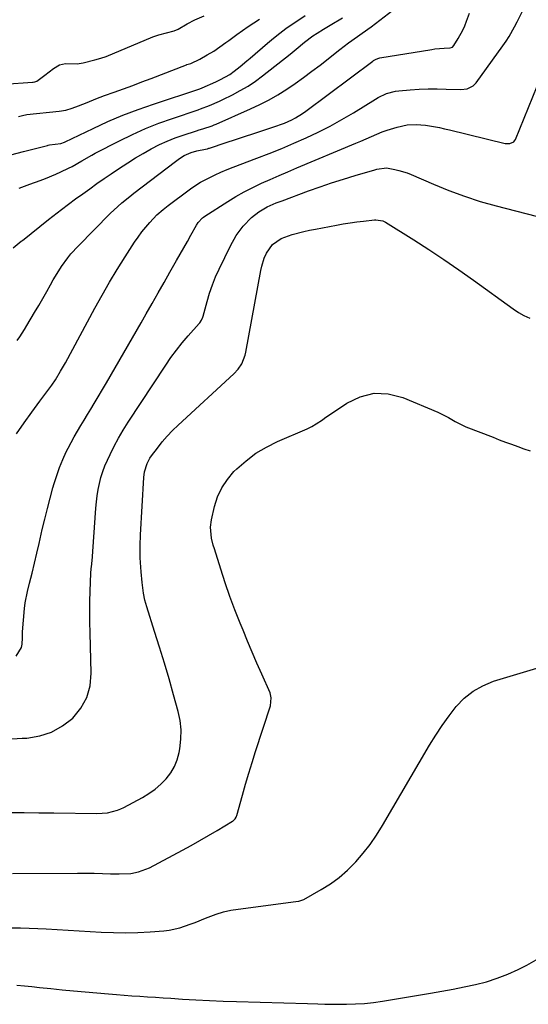
# Model space of a CAD drawing. Units: inches. Extents: x 1862661 to 1868025, y 384260 to 389631.
# Drawn here: x 1865474 to 1865685, y 385298 to 385708 of the extents above; entities that cross this region are included whole.
import ezdxf

# ---------------------------------------------------------------- set-up
doc = ezdxf.new("R2010")
doc.units = ezdxf.units.IN
doc.header["$MEASUREMENT"] = 0
doc.layers.add('7', color=7, linetype='Continuous')
doc.layers.add('8', color=7, linetype='Continuous')

msp = doc.modelspace()

# ---------------------------------------------------------------- linework, layer by layer
at = {"layer": '7', "color": 18}
for points in [[(1865471.21, 385613.19, 1848), (1865474.51, 385615.96, 1848), (1865475, 385616.36, 1848), (1865478.6, 385619.28, 1848), (1865482.21, 385622.17, 1848), (1865485.85, 385625.03, 1848), (1865489.51, 385627.87, 1848), (1865491.3, 385629.24, 1848), (1865494.2, 385631.44, 1848), (1865497.12, 385633.62, 1848), (1865500.06, 385635.75, 1848), (1865503.01, 385637.87, 1848), (1865505.99, 385639.96, 1848), (1865508.97, 385642.04, 1848), (1865511.97, 385644.1, 1848), (1865514.98, 385646.14, 1848), (1865518.8, 385648.67, 1848), (1865521.98, 385650.66, 1848), (1865525.22, 385652.56, 1848), (1865528.5, 385654.4, 1848), (1865532.07, 385656.22, 1848), (1865535.25, 385657.69, 1848), (1865538.5, 385658.98, 1848), (1865541.8, 385660.16, 1848), (1865547.45, 385662.01, 1848), (1865548.49, 385662.34, 1848), (1865550.04, 385662.78, 1848), (1865553.93, 385664.08, 1848), (1865554.76, 385664.41, 1848), (1865555.58, 385664.76, 1848), (1865569.92, 385671.05, 1848), (1865573.8, 385672.88, 1848), (1865577.6, 385674.83, 1848), (1865581.3, 385676.99, 1848), (1865584.93, 385679.28, 1848), (1865588.47, 385681.7, 1848), (1865591.98, 385684.18, 1848), (1865595.42, 385686.74, 1848), (1865598.83, 385689.35, 1848), (1865607.02, 385695.76, 1848), (1865608.84, 385697.16, 1848), (1865610.68, 385698.55, 1848), (1865614.43, 385701.22, 1848), (1865616.31, 385702.55, 1848), (1865620.02, 385705.27, 1848), (1865621.85, 385706.66, 1848), (1865643.48, 385723.37, 1848)], [(1865470.16, 385651.92, 1844), (1865475.42, 385653.35, 1844), (1865478.77, 385654.23, 1844), (1865482.14, 385655.07, 1844), (1865485.43, 385655.86, 1844), (1865485.73, 385655.96, 1844), (1865486.29, 385656.08, 1844), (1865491.02, 385656.68, 1844), (1865492.46, 385657.25, 1844), (1865492.81, 385657.41, 1844), (1865504.37, 385662.96, 1844), (1865510.54, 385665.78, 1844), (1865516.79, 385668.44, 1844), (1865523.13, 385670.86, 1844), (1865529.53, 385673.11, 1844), (1865548.78, 385679.49, 1844), (1865549.71, 385679.84, 1844), (1865555.42, 385682.38, 1844), (1865557.43, 385683.31, 1844), (1865561.3, 385685.44, 1844), (1865563.08, 385686.73, 1844), (1865565.59, 385688.75, 1844), (1865568.38, 385691.06, 1844), (1865569.76, 385692.24, 1844), (1865577.01, 385698.5, 1844), (1865579.49, 385700.57, 1844), (1865582.02, 385702.58, 1844), (1865584.61, 385704.51, 1844), (1865587.25, 385706.37, 1844), (1865589.93, 385708.18, 1844), (1865592.62, 385709.97, 1844)], [(1865472.55, 385535.85, 1852), (1865475.71, 385540.38, 1852), (1865478.93, 385544.88, 1852), (1865482.19, 385549.35, 1852), (1865487.17, 385556.1, 1852), (1865488.74, 385558.34, 1852), (1865490.9, 385561.84, 1852), (1865492.91, 385565.43, 1852), (1865505.13, 385588.09, 1852), (1865508.15, 385593.53, 1852), (1865511.24, 385598.92, 1852), (1865514.45, 385604.24, 1852), (1865517.74, 385609.51, 1852), (1865521.64, 385615.6, 1852), (1865523.1, 385617.75, 1852), (1865524.63, 385619.84, 1852), (1865526.27, 385621.84, 1852), (1865527.99, 385623.79, 1852), (1865530.96, 385626.96, 1852), (1865533.53, 385629.23, 1852), (1865535.56, 385630.81, 1852), (1865544.35, 385637.43, 1852), (1865545.48, 385638.27, 1852), (1865549.04, 385640.55, 1852), (1865552.66, 385642.4, 1852), (1865555.12, 385643.61, 1852), (1865557.6, 385644.77, 1852), (1865560.12, 385645.83, 1852), (1865562.66, 385646.84, 1852), (1865572.51, 385650.54, 1852), (1865577.69, 385652.55, 1852), (1865582.85, 385654.63, 1852), (1865587.96, 385656.81, 1852), (1865593.05, 385659.06, 1852), (1865598.06, 385661.45, 1852), (1865603.02, 385663.96, 1852), (1865607.87, 385666.66, 1852), (1865612.66, 385669.48, 1852), (1865621.89, 385675.14, 1852), (1865623.02, 385675.79, 1852), (1865626.52, 385677.46, 1852), (1865630.24, 385678.48, 1852), (1865631.52, 385678.64, 1852), (1865636.36, 385679.04, 1852), (1865640.07, 385679.28, 1852), (1865643.79, 385679.43, 1852), (1865647.51, 385679.44, 1852), (1865651.23, 385679.35, 1852), (1865657.34, 385679.09, 1852), (1865660.05, 385679.43, 1852), (1865662.49, 385680.64, 1852), (1865663.74, 385681.95, 1852), (1865674.88, 385697.33, 1852), (1865676.2, 385699.24, 1852), (1865677.46, 385701.2, 1852), (1865679.76, 385705.24, 1852), (1865680.82, 385707.31, 1852), (1865682.94, 385711.46, 1852)], [(1865473.39, 385667.85, 1842), (1865473.96, 385668, 1842), (1865475.08, 385668.36, 1842), (1865476.88, 385668.72, 1842), (1865490.23, 385670.11, 1842), (1865492.99, 385670.56, 1842), (1865495.68, 385671.33, 1842), (1865498.31, 385672.3, 1842), (1865501.92, 385673.81, 1842), (1865505.54, 385675.3, 1842), (1865509.2, 385676.67, 1842), (1865513.2, 385678.09, 1842), (1865517.04, 385679.47, 1842), (1865520.87, 385680.87, 1842), (1865524.69, 385682.3, 1842), (1865528.5, 385683.76, 1842), (1865543.21, 385689.47, 1842), (1865543.34, 385689.52, 1842), (1865545.07, 385689.97, 1842), (1865548.86, 385691.84, 1842), (1865551.89, 385693.54, 1842), (1865554.56, 385695.14, 1842), (1865557.14, 385696.88, 1842), (1865559.67, 385698.69, 1842), (1865560.93, 385699.6, 1842), (1865564.24, 385702.04, 1842), (1865566.54, 385703.7, 1842), (1865568.86, 385705.32, 1842), (1865571.22, 385706.9, 1842), (1865573.59, 385708.44, 1842)], [(1865473.63, 385638.08, 1846), (1865475.82, 385638.9, 1846), (1865478.01, 385639.71, 1846), (1865482.4, 385641.3, 1846), (1865484.59, 385642.12, 1846), (1865488.9, 385643.92, 1846), (1865491.01, 385644.9, 1846), (1865494.22, 385646.46, 1846), (1865495.64, 385647.17, 1846), (1865499.78, 385649.51, 1846), (1865503.91, 385651.88, 1846), (1865505.31, 385652.62, 1846), (1865515.42, 385657.82, 1846), (1865520.8, 385660.43, 1846), (1865526.24, 385662.88, 1846), (1865531.79, 385665.08, 1846), (1865537.41, 385667.12, 1846), (1865548.11, 385670.74, 1846), (1865548.43, 385670.84, 1846), (1865549.07, 385671.06, 1846), (1865552.85, 385672.47, 1846), (1865557.03, 385674.27, 1846), (1865558.39, 385674.93, 1846), (1865562.36, 385676.92, 1846), (1865565.64, 385678.69, 1846), (1865568.84, 385680.59, 1846), (1865571.92, 385682.68, 1846), (1865574.92, 385684.9, 1846), (1865586.31, 385693.88, 1846), (1865588.91, 385695.96, 1846), (1865592.36, 385698.86, 1846), (1865595.78, 385701.47, 1846), (1865597.58, 385702.66, 1846), (1865600.31, 385704.32, 1846), (1865603.05, 385705.97, 1846), (1865608.08, 385709.02, 1846)], [(1865472.35, 385443.32, 1854), (1865474.62, 385446.88, 1854), (1865474.86, 385448.33, 1854), (1865474.96, 385450.89, 1854), (1865475.07, 385453.33, 1854), (1865475.38, 385458.2, 1854), (1865475.84, 385463.05, 1854), (1865476.18, 385465.46, 1854), (1865477.15, 385470.24, 1854), (1865478, 385473.72, 1854), (1865478.99, 385477.84, 1854), (1865479.97, 385481.96, 1854), (1865480.95, 385486.08, 1854), (1865481.92, 385490.2, 1854), (1865483.27, 385496.01, 1854), (1865484.32, 385500.36, 1854), (1865485.4, 385504.7, 1854), (1865486.53, 385509.03, 1854), (1865487.71, 385513.34, 1854), (1865488.2, 385515.13, 1854), (1865489.25, 385518.51, 1854), (1865490.42, 385521.84, 1854), (1865491.77, 385525.1, 1854), (1865493.25, 385528.31, 1854), (1865494, 385529.83, 1854), (1865495.23, 385532.22, 1854), (1865496.51, 385534.59, 1854), (1865497.87, 385536.92, 1854), (1865499.27, 385539.23, 1854), (1865500.7, 385541.52, 1854), (1865502.12, 385543.81, 1854), (1865503.51, 385546.12, 1854), (1865504.89, 385548.44, 1854), (1865509.99, 385557.1, 1854), (1865513.61, 385563.3, 1854), (1865517.22, 385569.51, 1854), (1865520.79, 385575.73, 1854), (1865524.35, 385581.97, 1854), (1865526.52, 385585.81, 1854), (1865528.98, 385590.14, 1854), (1865531.43, 385594.46, 1854), (1865533.9, 385598.79, 1854), (1865536.36, 385603.11, 1854), (1865539.12, 385607.95, 1854), (1865540.62, 385610.59, 1854), (1865542.12, 385613.23, 1854), (1865543.61, 385615.87, 1854), (1865545.1, 385618.52, 1854), (1865547.44, 385622.69, 1854), (1865548.13, 385623.77, 1854), (1865549.85, 385625.67, 1854), (1865550.35, 385626.06, 1854), (1865550.87, 385626.43, 1854), (1865560.38, 385632.56, 1854), (1865563.79, 385634.64, 1854), (1865567.25, 385636.62, 1854), (1865570.81, 385638.43, 1854), (1865574.42, 385640.13, 1854), (1865578.08, 385641.75, 1854), (1865581.74, 385643.34, 1854), (1865585.42, 385644.92, 1854), (1865589.11, 385646.48, 1854), (1865613.63, 385656.77, 1854), (1865615.81, 385657.69, 1854), (1865620.16, 385659.55, 1854), (1865624.69, 385661.47, 1854), (1865626.72, 385662.22, 1854), (1865630.87, 385663.46, 1854), (1865635.09, 385664.39, 1854), (1865638.85, 385664.62, 1854), (1865642.61, 385664.3, 1854), (1865644.31, 385664.03, 1854), (1865648.49, 385663.28, 1854), (1865650.57, 385662.84, 1854), (1865652.64, 385662.36, 1854), (1865675.87, 385656.69, 1854), (1865677.73, 385656.64, 1854), (1865679.37, 385657.37, 1854), (1865679.75, 385657.83, 1854), (1865680.06, 385658.35, 1854), (1865689.1, 385680.52, 1854)], [(1865468.47, 385408.72, 1856), (1865474.95, 385409.07, 1856), (1865476.9, 385409.2, 1856), (1865482.17, 385410.11, 1856), (1865487.15, 385411.69, 1856), (1865491.7, 385414.27, 1856), (1865495.96, 385417.51, 1856), (1865499.28, 385421.59, 1856), (1865501.8, 385426, 1856), (1865503.12, 385430.91, 1856), (1865503.65, 385436.15, 1856), (1865503.13, 385453.03, 1856), (1865503.04, 385457.36, 1856), (1865503.02, 385461.7, 1856), (1865503.08, 385466.04, 1856), (1865503.21, 385470.37, 1856), (1865503.51, 385477.79, 1856), (1865503.66, 385479.67, 1856), (1865503.88, 385481.54, 1856), (1865503.94, 385482.17, 1856), (1865503.99, 385482.79, 1856), (1865505.6, 385504.93, 1856), (1865505.84, 385507.5, 1856), (1865506.15, 385510.06, 1856), (1865506.57, 385512.61, 1856), (1865507.05, 385515.15, 1856), (1865507.68, 385517.64, 1856), (1865508.42, 385520.11, 1856), (1865509.33, 385522.51, 1856), (1865510.34, 385524.88, 1856), (1865511.45, 385527.21, 1856), (1865513.17, 385530.67, 1856), (1865514.99, 385534.08, 1856), (1865516.96, 385537.41, 1856), (1865519.02, 385540.68, 1856), (1865534.61, 385564.39, 1856), (1865536.8, 385567.56, 1856), (1865539.07, 385570.67, 1856), (1865541.47, 385573.67, 1856), (1865543.96, 385576.61, 1856), (1865548.49, 385581.72, 1856), (1865548.77, 385582.06, 1856), (1865549.5, 385583.16, 1856), (1865550.02, 385584.37, 1856), (1865550.15, 385584.79, 1856), (1865551.82, 385590.92, 1856), (1865552.86, 385594.38, 1856), (1865554.03, 385597.79, 1856), (1865555.38, 385601.13, 1856), (1865556.86, 385604.43, 1856), (1865561.49, 385614.05, 1856), (1865563.91, 385618.35, 1856), (1865566.89, 385622.28, 1856), (1865570.28, 385625.87, 1856), (1865573.4, 385628.25, 1856), (1865576.86, 385630.27, 1856), (1865580.52, 385631.91, 1856), (1865581.76, 385632.4, 1856), (1865583.01, 385632.88, 1856), (1865594.01, 385636.95, 1856), (1865598.82, 385638.66, 1856), (1865603.64, 385640.32, 1856), (1865608.51, 385641.87, 1856), (1865613.39, 385643.35, 1856), (1865621.62, 385645.75, 1856), (1865622.41, 385645.96, 1856), (1865626.44, 385646.48, 1856), (1865629.92, 385645.91, 1856), (1865631.64, 385645.5, 1856), (1865635, 385644.44, 1856), (1865636.65, 385643.79, 1856), (1865646.06, 385639.69, 1856), (1865652.45, 385637.09, 1856), (1865658.9, 385634.69, 1856), (1865665.46, 385632.59, 1856), (1865672.1, 385630.69, 1856), (1865688.68, 385626.37, 1856)], [(1865469.48, 385378.18, 1858), (1865475.66, 385378.14, 1858), (1865481.83, 385378.09, 1858), (1865488.01, 385378.02, 1858), (1865506, 385377.8, 1858), (1865510.34, 385378.1, 1858), (1865514.56, 385379.12, 1858), (1865515.89, 385379.67, 1858), (1865517.2, 385380.3, 1858), (1865524.95, 385384.47, 1858), (1865527.65, 385386.1, 1858), (1865530.2, 385387.9, 1858), (1865532.56, 385389.95, 1858), (1865534.79, 385392.18, 1858), (1865536.67, 385394.65, 1858), (1865538.25, 385397.28, 1858), (1865539.36, 385400.13, 1858), (1865540.17, 385403.13, 1858), (1865540.46, 385404.74, 1858), (1865540.9, 385408.65, 1858), (1865540.99, 385412.55, 1858), (1865540.55, 385416.42, 1858), (1865539.76, 385420.28, 1858), (1865537.86, 385427.17, 1858), (1865535.98, 385433.78, 1858), (1865534.06, 385440.38, 1858), (1865532.06, 385446.96, 1858), (1865530, 385453.52, 1858), (1865526.72, 385463.79, 1858), (1865525.93, 385466.64, 1858), (1865525.38, 385469.54, 1858), (1865524.81, 385473.95, 1858), (1865524.4, 385478.36, 1858), (1865524.25, 385480.32, 1858), (1865524.04, 385484.26, 1858), (1865523.96, 385487.08, 1858), (1865523.95, 385489.33, 1858), (1865524.1, 385493.83, 1858), (1865525.5, 385517.63, 1858), (1865525.81, 385520.04, 1858), (1865526.9, 385523.53, 1858), (1865528.04, 385525.67, 1858), (1865528.72, 385526.68, 1858), (1865531.14, 385529.9, 1858), (1865533.16, 385532.43, 1858), (1865535.26, 385534.88, 1858), (1865537.49, 385537.21, 1858), (1865539.81, 385539.46, 1858), (1865562.99, 385560.77, 1858), (1865564.77, 385562.71, 1858), (1865566.21, 385564.91, 1858), (1865567.65, 385568.57, 1858), (1865567.95, 385569.85, 1858), (1865574.18, 385603.85, 1858), (1865574.56, 385605.56, 1858), (1865575.61, 385608.91, 1858), (1865576.48, 385611, 1858), (1865579, 385614.6, 1858), (1865582.62, 385617.2, 1858), (1865587.24, 385618.81, 1858), (1865592.03, 385620.06, 1858), (1865594.44, 385620.59, 1858), (1865596.86, 385621.07, 1858), (1865605.64, 385622.7, 1858), (1865608.46, 385623.19, 1858), (1865611.28, 385623.64, 1858), (1865614.11, 385624.04, 1858), (1865616.95, 385624.39, 1858), (1865621.44, 385624.91, 1858), (1865622.04, 385624.95, 1858), (1865624.96, 385624.44, 1858), (1865625.49, 385624.19, 1858), (1865626.02, 385623.9, 1858), (1865637.76, 385616.57, 1858), (1865644.1, 385612.52, 1858), (1865650.37, 385608.39, 1858), (1865656.56, 385604.12, 1858), (1865662.7, 385599.77, 1858), (1865679.18, 385587.81, 1858), (1865681.37, 385586.37, 1858), (1865683.64, 385585.08, 1858), (1865686.02, 385584.01, 1858)], [(1865470.67, 385330.13, 1862), (1865474.24, 385330.14, 1862), (1865477.81, 385330.09, 1862), (1865481.38, 385329.96, 1862), (1865484.94, 385329.79, 1862), (1865507.74, 385328.42, 1862), (1865512.84, 385328.21, 1862), (1865517.94, 385328.14, 1862), (1865523.05, 385328.27, 1862), (1865528.15, 385328.52, 1862), (1865533.8, 385328.92, 1862), (1865536.06, 385329.18, 1862), (1865540.46, 385330.13, 1862), (1865544.75, 385331.64, 1862), (1865546.88, 385332.46, 1862), (1865551.1, 385334.15, 1862), (1865555.66, 385335.88, 1862), (1865558.64, 385336.8, 1862), (1865561.69, 385337.48, 1862), (1865564.78, 385338.01, 1862), (1865588.7, 385341.12, 1862), (1865589.99, 385341.33, 1862), (1865592.03, 385342.01, 1862), (1865599.24, 385346.11, 1862), (1865603.09, 385348.54, 1862), (1865606.77, 385351.19, 1862), (1865610.18, 385354.18, 1862), (1865613.41, 385357.39, 1862), (1865613.63, 385357.63, 1862), (1865616.72, 385361.22, 1862), (1865619.65, 385364.93, 1862), (1865622.33, 385368.82, 1862), (1865624.85, 385372.83, 1862), (1865644.35, 385406.18, 1862), (1865646.92, 385410.35, 1862), (1865649.6, 385414.44, 1862), (1865652.47, 385418.4, 1862), (1865655.46, 385422.28, 1862), (1865658.79, 385425.72, 1862), (1865662.44, 385428.7, 1862), (1865666.56, 385430.98, 1862), (1865670.99, 385432.8, 1862), (1865690.37, 385438.75, 1862)], [(1865472.62, 385306.37, 1864), (1865475.8, 385306.1, 1864), (1865478.98, 385305.77, 1864), (1865482.09, 385305.4, 1864), (1865486.82, 385304.86, 1864), (1865491.55, 385304.36, 1864), (1865496.29, 385303.9, 1864), (1865501.03, 385303.48, 1864), (1865510.82, 385302.66, 1864), (1865514.07, 385302.39, 1864), (1865517.31, 385302.14, 1864), (1865520.56, 385301.91, 1864), (1865523.81, 385301.7, 1864), (1865527.06, 385301.49, 1864), (1865530.31, 385301.28, 1864), (1865533.55, 385301.07, 1864), (1865536.8, 385300.85, 1864), (1865541.55, 385300.54, 1864), (1865547.18, 385300.2, 1864), (1865552.8, 385299.9, 1864), (1865558.44, 385299.68, 1864), (1865564.07, 385299.5, 1864), (1865593.63, 385298.75, 1864), (1865597.92, 385298.58, 1864), (1865600.77, 385298.43, 1864), (1865605.06, 385298.35, 1864), (1865609.76, 385298.37, 1864), (1865613.53, 385298.49, 1864), (1865617.29, 385298.72, 1864), (1865621.04, 385299.14, 1864), (1865624.78, 385299.67, 1864), (1865644.79, 385303.02, 1864), (1865649.47, 385303.84, 1864), (1865654.14, 385304.7, 1864), (1865658.8, 385305.63, 1864), (1865663.46, 385306.6, 1864), (1865668.04, 385307.77, 1864), (1865672.54, 385309.17, 1864), (1865676.93, 385310.91, 1864), (1865681.23, 385312.88, 1864), (1865684.8, 385314.67, 1864), (1865690.63, 385317.96, 1864)]]:
    msp.add_polyline3d(points, dxfattribs=at)
at = {"layer": '8', "color": 18}
for points in [[(1865467.44, 385681.35, 1840), (1865479.12, 385682.22, 1840), (1865479.45, 385682.25, 1840), (1865480.1, 385682.34, 1840), (1865481.06, 385682.57, 1840), (1865484.37, 385685.06, 1840), (1865487.94, 385687.9, 1840), (1865490.38, 385689.46, 1840), (1865492.89, 385690.02, 1840), (1865497.75, 385689.84, 1840), (1865500.33, 385690.27, 1840), (1865505.07, 385691.52, 1840), (1865507.58, 385692.14, 1840), (1865509.9, 385692.93, 1840), (1865529.2, 385701.09, 1840), (1865530.03, 385701.42, 1840), (1865531.73, 385701.95, 1840), (1865534.96, 385702.68, 1840), (1865538.12, 385703.52, 1840), (1865539.77, 385704.32, 1840), (1865543.55, 385706.52, 1840), (1865546.69, 385708.13, 1840), (1865550.61, 385709.89, 1840)], [(1865472.81, 385574.67, 1850), (1865473.88, 385576.18, 1850), (1865475.9, 385579.28, 1850), (1865476.86, 385580.86, 1850), (1865480.08, 385586.31, 1850), (1865481.77, 385589.2, 1850), (1865483.44, 385592.09, 1850), (1865485.09, 385595, 1850), (1865486.73, 385597.91, 1850), (1865487.85, 385599.93, 1850), (1865490.08, 385603.69, 1850), (1865491.28, 385605.52, 1850), (1865493.83, 385609.07, 1850), (1865495.19, 385610.77, 1850), (1865498.14, 385614, 1850), (1865511.53, 385627.5, 1850), (1865514.67, 385630.49, 1850), (1865516.31, 385631.92, 1850), (1865519.69, 385634.65, 1850), (1865521.39, 385636, 1850), (1865524.84, 385638.65, 1850), (1865538.61, 385649.16, 1850), (1865540.4, 385650.43, 1850), (1865542.34, 385651.62, 1850), (1865545.2, 385652.92, 1850), (1865547.51, 385653.62, 1850), (1865551.12, 385654.32, 1850), (1865551.95, 385654.52, 1850), (1865552.49, 385654.68, 1850), (1865552.76, 385654.76, 1850), (1865559.81, 385657.13, 1850), (1865563.61, 385658.4, 1850), (1865567.41, 385659.65, 1850), (1865571.21, 385660.9, 1850), (1865575.02, 385662.14, 1850), (1865580.8, 385664.01, 1850), (1865582.42, 385664.57, 1850), (1865584.01, 385665.18, 1850), (1865587.13, 385666.58, 1850), (1865588.63, 385667.38, 1850), (1865591.54, 385669.16, 1850), (1865592.93, 385670.15, 1850), (1865620.76, 385690.97, 1850), (1865621.09, 385691.2, 1850), (1865622.14, 385691.8, 1850), (1865623.27, 385692.19, 1850), (1865623.66, 385692.27, 1850), (1865645.3, 385695.83, 1850), (1865646.57, 385696.02, 1850), (1865650.43, 385696.34, 1850), (1865653, 385696.48, 1850), (1865653.84, 385696.8, 1850), (1865654.46, 385697.42, 1850), (1865656.24, 385700.35, 1850), (1865658.16, 385703.88, 1850), (1865658.99, 385705.71, 1850), (1865659.76, 385707.57, 1850), (1865661.01, 385710.87, 1850)], [(1865470.83, 385352.73, 1860), (1865497.91, 385352.91, 1860), (1865501.35, 385352.91, 1860), (1865504.8, 385352.89, 1860), (1865508.24, 385352.82, 1860), (1865511.68, 385352.72, 1860), (1865515.3, 385352.59, 1860), (1865520.15, 385352.83, 1860), (1865523.33, 385353.45, 1860), (1865527.83, 385355.21, 1860), (1865541.6, 385362.54, 1860), (1865545.23, 385364.51, 1860), (1865548.84, 385366.52, 1860), (1865552.41, 385368.59, 1860), (1865555.96, 385370.7, 1860), (1865562.35, 385374.57, 1860), (1865562.67, 385374.79, 1860), (1865563.5, 385375.61, 1860), (1865563.9, 385376.27, 1860), (1865564.05, 385376.63, 1860), (1865564.18, 385377, 1860), (1865566.5, 385385.39, 1860), (1865567.8, 385389.96, 1860), (1865569.13, 385394.51, 1860), (1865570.53, 385399.04, 1860), (1865571.97, 385403.57, 1860), (1865578.19, 385422.63, 1860), (1865578.53, 385425.99, 1860), (1865578.23, 385427.31, 1860), (1865578, 385427.95, 1860), (1865574.55, 385435.79, 1860), (1865572.57, 385440.35, 1860), (1865570.61, 385444.92, 1860), (1865568.68, 385449.5, 1860), (1865566.77, 385454.1, 1860), (1865565.6, 385456.95, 1860), (1865563.4, 385462.52, 1860), (1865561.3, 385468.12, 1860), (1865559.34, 385473.77, 1860), (1865557.48, 385479.46, 1860), (1865554.84, 385487.92, 1860), (1865554.41, 385489.41, 1860), (1865553.7, 385492.43, 1860), (1865553.23, 385497.02, 1860), (1865553.62, 385500.06, 1860), (1865554.86, 385505.51, 1860), (1865556.17, 385509.57, 1860), (1865557.89, 385513.39, 1860), (1865560.24, 385516.86, 1860), (1865563, 385520.09, 1860), (1865564.18, 385521.25, 1860), (1865568.04, 385524.64, 1860), (1865572.1, 385527.71, 1860), (1865576.48, 385530.31, 1860), (1865581.07, 385532.61, 1860), (1865593.43, 385537.94, 1860), (1865595.34, 385538.86, 1860), (1865597.17, 385539.93, 1860), (1865599.83, 385541.69, 1860), (1865600.71, 385542.28, 1860), (1865609.94, 385548.58, 1860), (1865615.55, 385551.24, 1860), (1865621.27, 385552.71, 1860), (1865627.18, 385552.42, 1860), (1865633.2, 385550.93, 1860), (1865647.75, 385544.82, 1860), (1865652.18, 385542.61, 1860), (1865655.01, 385540.9, 1860), (1865659.46, 385538.76, 1860), (1865670.8, 385534.37, 1860), (1865673.35, 385533.38, 1860), (1865675.91, 385532.41, 1860), (1865678.48, 385531.45, 1860), (1865681.04, 385530.5, 1860), (1865683.63, 385529.6, 1860), (1865686.22, 385528.74, 1860)]]:
    msp.add_polyline3d(points, dxfattribs=at)

doc.saveas('drawing.dxf')
